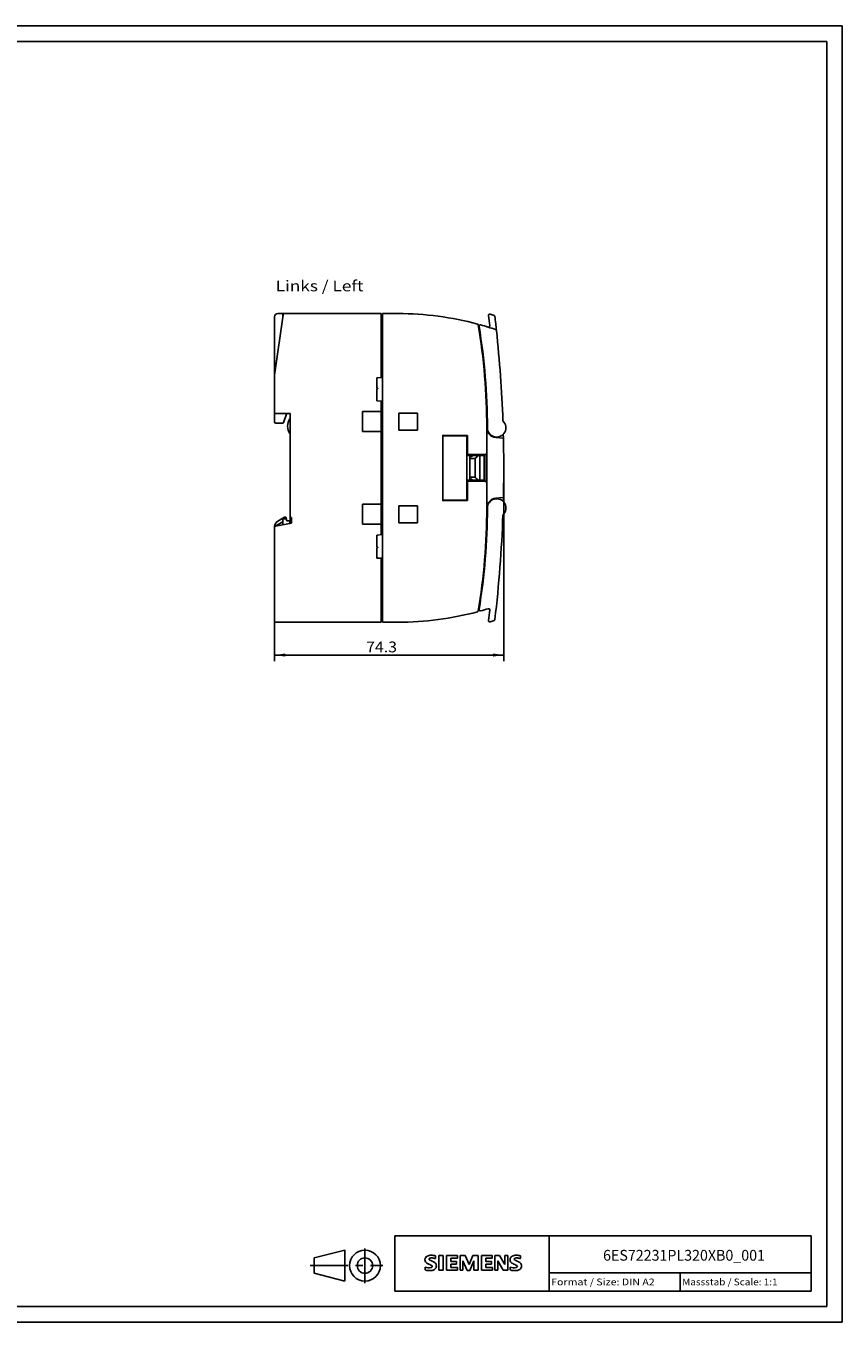
# Model space of a CAD drawing. Extents: x 0 to 594, y 0 to 420.
# Drawn here: x 329 to 594, y 0 to 420 of the extents above; entities that cross this region are included whole.
import ezdxf
from ezdxf.enums import TextEntityAlignment as Align

# ---------------------------------------------------------------- set-up
doc = ezdxf.new("R2010")
doc.units = 0
doc.header["$LTSCALE"] = 32.67
doc.linetypes.add('CENTER', pattern=[0.6, 0.375, -0.075, 0.075, -0.075])
for name, color, linetype in [('11000_LEFT', 7, 'CONTINUOUS'), ('11100_DIM_LEFT', 7, 'CONTINUOUS'), ('11300_LEFT_GERMAN_ENGLISH', 7, 'CONTINUOUS'), ('90000_FRAME', 7, 'CONTINUOUS'), ('91000_TIP', 7, 'CONTINUOUS')]:
    doc.layers.add(name, color=color, linetype=linetype)
doc.dimstyles.get("Standard").update_dxf_attribs({"dimtxt": 2.5, "dimasz": 2.5, "dimexe": 1.25, "dimexo": 0.625, "dimtad": 1, "dimcen": 2.5, "dimazin": 3, "dimtfac": 1, "dimtmove": 0, "dimatfit": 3})

# ---------------------------------------------------------------- blocks, each defined once
blk = doc.blocks.new('*D0')
at = {"layer": '11100_DIM_LEFT', "color": 7, "linetype": 'CONTINUOUS'}
for p, q in [((484.3, 276.78), (484.3, 214.14)), ((410, 226.78), (410, 214.14)), ((410, 216.14), (447.15, 216.14)), ((484.3, 216.14), (447.15, 216.14))]:
    blk.add_line(p, q, dxfattribs=at)
for points in [[(413.5, 216.64), (410, 216.14), (413.5, 215.64)], [(480.8, 215.64), (484.3, 216.14), (480.8, 216.64)]]:
    blk.add_solid(points, dxfattribs=at)
blk.add_text('74.3', height=3.5, dxfattribs=at).set_placement((439.67, 217.02), (449.67, 217.02), align=Align.FIT)

msp = doc.modelspace()

# ---------------------------------------------------------------- linework, layer by layer
at = {"layer": '11000_LEFT', "color": 7, "linetype": 'CONTINUOUS'}
for p, q in [((409.996, 325.78), (409.996, 306.836)), ((412.758, 326.436), (410, 306.808)), ((410.996, 326.78), (444.496, 326.78)), ((412.696, 325.992), (412.696, 326.78)), ((412.896, 326.685), (412.896, 326.78)), ((444.496, 326.78), (444.496, 306.03)), ((444.496, 325.98), (444.53, 325.98)), ((444.996, 326.08), (444.692, 326.075)), ((449.996, 326.78), (444.996, 326.78)), ((444.996, 226.78), (444.996, 326.78)), ((479.241, 322.408), (479.238, 322.409)), ((479.256, 322.404), (479.241, 322.408)), ((479.279, 322.399), (479.256, 322.404)), ((479.304, 322.395), (479.279, 322.399)), ((479.33, 322.393), (479.304, 322.395)), ((479.358, 322.392), (479.33, 322.393)), ((479.386, 322.394), (479.358, 322.392)), ((479.414, 322.397), (479.386, 322.394)), ((479.443, 322.402), (479.414, 322.397)), ((479.472, 322.41), (479.443, 322.402)), ((479.5, 322.42), (479.472, 322.41)), ((479.528, 322.432), (479.5, 322.42)), ((479.555, 322.447), (479.528, 322.432)), ((479.581, 322.463), (479.555, 322.447)), ((479.606, 322.482), (479.581, 322.463)), ((479.63, 322.503), (479.606, 322.482)), ((479.652, 322.526), (479.63, 322.503)), ((479.673, 322.551), (479.652, 322.526)), ((479.691, 322.578), (479.673, 322.551)), ((479.708, 322.608), (479.691, 322.578)), ((481.93, 321.299), (481.93, 321.298)), ((409.996, 291.68), (409.996, 306.808)), ((444.995, 306.039), (443.096, 306.006)), ((443.096, 306.006), (443.096, 302.662)), ((443.096, 302.662), (443.358, 302.629)), ((443.358, 302.431), (443.096, 302.399)), ((443.096, 302.399), (443.096, 298.53)), ((443.096, 298.53), (444.996, 298.364)), ((444.496, 255.153), (444.496, 298.408)), ((410.396, 294.38), (414.996, 294.38)), ((412.818, 291.28), (413.946, 294.38)), ((414.996, 258.78), (414.996, 294.38)), ((444.496, 295.03), (438.496, 295.03)), ((438.496, 295.03), (438.496, 288.53)), ((456.296, 294.53), (450.296, 294.53)), ((450.296, 294.53), (450.296, 289.03)), ((456.296, 289.03), (456.296, 294.53)), ((410.396, 291.28), (412.818, 291.28)), ((444.496, 288.53), (438.496, 288.53)), ((450.296, 289.03), (456.296, 289.03)), ((464.496, 287.442), (472.496, 287.302)), ((464.496, 266.119), (464.496, 287.442)), ((464.496, 287.18), (472.196, 287.18)), ((472.296, 287.08), (472.296, 266.48)), ((472.496, 287.302), (472.496, 281.18)), ((478.778, 288.681), (478.968, 288.746)), ((478.778, 264.879), (478.778, 288.681)), ((484.008, 286.392), (481.717, 286.592)), ((478.596, 281.474), (478.596, 272.087)), ((472.296, 280.78), (477.996, 280.78)), ((478.196, 281.081), (472.496, 281.18)), ((473.304, 280.377), (473.296, 280.339)), ((473.296, 273.222), (473.296, 280.339)), ((473.325, 280.409), (473.304, 280.377)), ((473.357, 280.431), (473.325, 280.409)), ((473.396, 280.439), (473.357, 280.431)), ((473.396, 280.439), (473.926, 280.439)), ((474.954, 279.81), (473.396, 279.81)), ((473.996, 280.41), (473.996, 280.78)), ((475.896, 280.751), (474.954, 279.81)), ((475.967, 280.68), (475.025, 279.739)), ((475.025, 273.822), (475.025, 279.739)), ((475.496, 281.128), (475.496, 280.78)), ((475.896, 280.751), (475.896, 280.78)), ((476.496, 272.88), (476.496, 280.68)), ((477.996, 281.084), (477.996, 272.476)), ((473.296, 273.222), (473.306, 273.178)), ((473.306, 273.178), (473.335, 273.142)), ((473.335, 273.142), (473.379, 273.123)), ((473.379, 273.123), (473.396, 273.122)), ((473.396, 273.751), (474.954, 273.751)), ((473.926, 273.122), (473.396, 273.122)), ((473.996, 272.78), (473.996, 273.151)), ((474.954, 273.751), (475.896, 272.81)), ((475.025, 273.822), (475.967, 272.88)), ((472.296, 272.786), (472.302, 272.787)), ((477.996, 272.78), (472.296, 272.78)), ((472.302, 272.787), (472.308, 272.787)), ((472.308, 272.787), (472.314, 272.788)), ((472.314, 272.788), (472.32, 272.789)), ((472.32, 272.789), (472.325, 272.79)), ((478.196, 272.48), (472.496, 272.38)), ((472.496, 272.38), (472.496, 266.258)), ((475.496, 272.78), (475.496, 272.433)), ((475.896, 272.78), (475.896, 272.81)), ((444.496, 265.03), (438.496, 265.03)), ((438.496, 258.53), (438.496, 265.03)), ((464.496, 266.38), (472.196, 266.38)), ((472.496, 266.258), (464.496, 266.119)), ((478.968, 264.815), (478.778, 264.879)), ((481.707, 267.167), (481.681, 267.165)), ((484.008, 267.168), (481.717, 266.968)), ((410.996, 259.536), (413.151, 260.78)), ((412.696, 258.375), (412.696, 260.517)), ((413.151, 260.78), (413.651, 260.78)), ((413.651, 260.78), (413.946, 259.68)), ((414.996, 260.78), (415.496, 260.692)), ((415.496, 260.692), (415.496, 258.868)), ((456.296, 264.53), (450.296, 264.53)), ((450.296, 264.53), (450.296, 259.03)), ((456.296, 259.03), (456.296, 264.53)), ((412.496, 259.247), (409.996, 257.804)), ((409.996, 226.78), (409.996, 257.804)), ((410.326, 257.957), (415.496, 258.868)), ((412.896, 260.28), (413.785, 260.28)), ((414.946, 259.68), (413.946, 259.68)), ((414.996, 259.682), (414.946, 259.664)), ((414.946, 258.771), (414.946, 259.68)), ((444.496, 258.53), (438.496, 258.53)), ((450.296, 259.03), (456.296, 259.03)), ((443.096, 255.03), (444.996, 255.196)), ((443.096, 255.03), (443.096, 251.162)), ((443.096, 251.162), (443.358, 251.129)), ((443.358, 250.931), (443.096, 250.899)), ((443.096, 250.899), (443.096, 247.555)), ((443.096, 247.555), (444.996, 247.522)), ((444.496, 247.53), (444.496, 226.78)), ((479.238, 231.151), (479.241, 231.152)), ((479.238, 231.151), (479.238, 231.151)), ((479.241, 231.152), (479.256, 231.156)), ((479.256, 231.156), (479.279, 231.161)), ((479.279, 231.161), (479.304, 231.165)), ((479.304, 231.165), (479.33, 231.168)), ((479.33, 231.168), (479.358, 231.168)), ((479.358, 231.168), (479.386, 231.167)), ((479.386, 231.167), (479.414, 231.164)), ((479.414, 231.164), (479.443, 231.158)), ((479.443, 231.158), (479.472, 231.15)), ((479.472, 231.15), (479.5, 231.14)), ((479.5, 231.14), (479.528, 231.128)), ((479.528, 231.128), (479.555, 231.114)), ((479.555, 231.114), (479.581, 231.097)), ((479.581, 231.097), (479.606, 231.078)), ((479.606, 231.078), (479.63, 231.057)), ((479.612, 231.074), (479.609, 231.077)), ((479.614, 231.072), (479.612, 231.074)), ((479.617, 231.07), (479.614, 231.072)), ((479.63, 231.057), (479.652, 231.034)), ((479.652, 231.034), (479.673, 231.009)), ((479.673, 231.009), (479.691, 230.982)), ((444.496, 227.58), (444.53, 227.58)), ((444.996, 227.48), (444.692, 227.486)), ((479.691, 230.982), (479.708, 230.953)), ((479.751, 230.724), (479.752, 230.725)), ((479.781, 230.78), (479.784, 230.785)), ((479.784, 230.785), (479.793, 230.8)), ((479.793, 230.8), (479.795, 230.805)), ((409.996, 226.78), (444.496, 226.78)), ((449.996, 226.78), (444.996, 226.78))]:
    msp.add_line(p, q, dxfattribs=at)
for points in [[(481.144, 326.205), (480.83, 326.308), (480.514, 326.409), (480.199, 326.51), (479.883, 326.609)], [(478.596, 281.474), (478.596, 281.464), (478.595, 281.454), (478.595, 281.444), (478.594, 281.434), (478.593, 281.425), (478.591, 281.415), (478.59, 281.405), (478.588, 281.395), (478.586, 281.386), (478.584, 281.376), (478.581, 281.366), (478.578, 281.357), (478.575, 281.348), (478.572, 281.339), (478.569, 281.33), (478.566, 281.322), (478.562, 281.313), (478.558, 281.304), (478.554, 281.296), (478.55, 281.288), (478.545, 281.28), (478.54, 281.271), (478.535, 281.263), (478.53, 281.256), (478.525, 281.248), (478.52, 281.24), (478.514, 281.233), (478.508, 281.225), (478.502, 281.218), (478.496, 281.211), (478.489, 281.204), (478.483, 281.197), (478.476, 281.19), (478.469, 281.184), (478.462, 281.177), (478.455, 281.171), (478.447, 281.165), (478.44, 281.159), (478.432, 281.154), (478.424, 281.148), (478.416, 281.143), (478.408, 281.138), (478.399, 281.133), (478.391, 281.128), (478.382, 281.124), (478.374, 281.119), (478.365, 281.115), (478.356, 281.111), (478.347, 281.108), (478.338, 281.104), (478.328, 281.101), (478.319, 281.098), (478.31, 281.095), (478.301, 281.093), (478.291, 281.091), (478.282, 281.089), (478.272, 281.087), (478.263, 281.085), (478.253, 281.084), (478.244, 281.083), (478.234, 281.082), (478.225, 281.081), (478.215, 281.081), (478.205, 281.081), (478.196, 281.081)], [(473.296, 279.739), (473.296, 279.74), (473.296, 279.742), (473.296, 279.744), (473.296, 279.745), (473.297, 279.747), (473.297, 279.749), (473.297, 279.75), (473.298, 279.752), (473.298, 279.754), (473.299, 279.755), (473.299, 279.757), (473.3, 279.758), (473.3, 279.76), (473.301, 279.761), (473.302, 279.763), (473.303, 279.764), (473.303, 279.766), (473.305, 279.768), (473.306, 279.769), (473.307, 279.771), (473.308, 279.772), (473.309, 279.774), (473.31, 279.776), (473.312, 279.777), (473.313, 279.779), (473.314, 279.78), (473.316, 279.781), (473.317, 279.783), (473.319, 279.784), (473.32, 279.785), (473.322, 279.786), (473.324, 279.788), (473.325, 279.789), (473.327, 279.79), (473.329, 279.791), (473.331, 279.793), (473.333, 279.794), (473.335, 279.795), (473.338, 279.796), (473.34, 279.797), (473.342, 279.798), (473.344, 279.799), (473.346, 279.8), (473.348, 279.801), (473.351, 279.802), (473.353, 279.803), (473.355, 279.803), (473.358, 279.804), (473.36, 279.805), (473.363, 279.805), (473.365, 279.806), (473.368, 279.807), (473.37, 279.807), (473.373, 279.808), (473.375, 279.808), (473.378, 279.808), (473.38, 279.809), (473.383, 279.809), (473.386, 279.809), (473.388, 279.809), (473.391, 279.809), (473.393, 279.809), (473.396, 279.81)], [(473.996, 280.41), (473.994, 280.411), (473.991, 280.413), (473.989, 280.414), (473.987, 280.416), (473.984, 280.417), (473.982, 280.419), (473.979, 280.42), (473.977, 280.422), (473.975, 280.423), (473.972, 280.424), (473.97, 280.426), (473.968, 280.427), (473.966, 280.427), (473.964, 280.428), (473.962, 280.429), (473.96, 280.43), (473.958, 280.431), (473.956, 280.432), (473.954, 280.433), (473.952, 280.433), (473.95, 280.434), (473.948, 280.435), (473.946, 280.435), (473.944, 280.436), (473.943, 280.436), (473.941, 280.437), (473.94, 280.437), (473.938, 280.437), (473.937, 280.438), (473.935, 280.438), (473.934, 280.438), (473.933, 280.438), (473.931, 280.439), (473.93, 280.439), (473.928, 280.439), (473.927, 280.439), (473.925, 280.439)], [(474.954, 279.81), (474.957, 279.808), (474.959, 279.807), (474.961, 279.806), (474.963, 279.805), (474.966, 279.803), (474.968, 279.802), (474.97, 279.8), (474.972, 279.799), (474.974, 279.798), (474.976, 279.796), (474.978, 279.794), (474.98, 279.793), (474.982, 279.791), (474.984, 279.79), (474.986, 279.788), (474.988, 279.786), (474.99, 279.784), (474.992, 279.782), (474.994, 279.781), (474.996, 279.779), (474.998, 279.777), (475, 279.775), (475.002, 279.773), (475.003, 279.771), (475.005, 279.769), (475.007, 279.767), (475.009, 279.765), (475.01, 279.763), (475.012, 279.761), (475.013, 279.759), (475.015, 279.756), (475.016, 279.754), (475.018, 279.752), (475.019, 279.75), (475.02, 279.748), (475.022, 279.746), (475.023, 279.743), (475.024, 279.741), (475.025, 279.739)], [(475.896, 280.78), (475.897, 280.78), (475.899, 280.78), (475.901, 280.78), (475.902, 280.78), (475.904, 280.78), (475.906, 280.779), (475.907, 280.779), (475.909, 280.778), (475.91, 280.778), (475.912, 280.778), (475.914, 280.777), (475.915, 280.776), (475.917, 280.776), (475.918, 280.775), (475.92, 280.774), (475.921, 280.774), (475.923, 280.773), (475.924, 280.772), (475.926, 280.771), (475.928, 280.77), (475.929, 280.768), (475.931, 280.767), (475.932, 280.766), (475.934, 280.765), (475.935, 280.763), (475.937, 280.762), (475.938, 280.761), (475.939, 280.759), (475.941, 280.758), (475.942, 280.756), (475.943, 280.754), (475.944, 280.753), (475.946, 280.751), (475.947, 280.749), (475.948, 280.747), (475.95, 280.745), (475.951, 280.743), (475.952, 280.741), (475.953, 280.739), (475.954, 280.737), (475.955, 280.735), (475.956, 280.732), (475.957, 280.73), (475.958, 280.728), (475.959, 280.726), (475.96, 280.723), (475.96, 280.721), (475.961, 280.719), (475.962, 280.716), (475.963, 280.714), (475.963, 280.711), (475.964, 280.709), (475.964, 280.706), (475.965, 280.703), (475.965, 280.701), (475.965, 280.698), (475.966, 280.696), (475.966, 280.693), (475.966, 280.691), (475.966, 280.688), (475.966, 280.685), (475.967, 280.683), (475.967, 280.68)], [(473.396, 273.751), (473.393, 273.751), (473.39, 273.751), (473.388, 273.751), (473.385, 273.751), (473.382, 273.752), (473.379, 273.752), (473.377, 273.752), (473.374, 273.753), (473.371, 273.753), (473.369, 273.754), (473.366, 273.754), (473.363, 273.755), (473.36, 273.756), (473.358, 273.756), (473.355, 273.757), (473.353, 273.758), (473.351, 273.758), (473.349, 273.759), (473.346, 273.76), (473.344, 273.761), (473.342, 273.762), (473.34, 273.763), (473.338, 273.764), (473.336, 273.765), (473.333, 273.766), (473.331, 273.768), (473.329, 273.769), (473.327, 273.77), (473.325, 273.772), (473.324, 273.773), (473.322, 273.774), (473.321, 273.775), (473.319, 273.776), (473.318, 273.778), (473.316, 273.779), (473.315, 273.78), (473.313, 273.782), (473.312, 273.783), (473.31, 273.785), (473.309, 273.786), (473.308, 273.788), (473.307, 273.79), (473.306, 273.791), (473.305, 273.793), (473.304, 273.795), (473.303, 273.796), (473.302, 273.798), (473.301, 273.799), (473.3, 273.801), (473.3, 273.802), (473.299, 273.804), (473.299, 273.805), (473.298, 273.807), (473.298, 273.808), (473.297, 273.81), (473.297, 273.812), (473.297, 273.813), (473.296, 273.815), (473.296, 273.817), (473.296, 273.818), (473.296, 273.82), (473.296, 273.822)], [(473.996, 273.151), (473.994, 273.149), (473.991, 273.148), (473.989, 273.146), (473.987, 273.145), (473.984, 273.143), (473.982, 273.142), (473.979, 273.14), (473.977, 273.139), (473.975, 273.138), (473.972, 273.136), (473.97, 273.135), (473.968, 273.134), (473.966, 273.133), (473.964, 273.132), (473.962, 273.131), (473.96, 273.13), (473.958, 273.129), (473.956, 273.129), (473.954, 273.128), (473.952, 273.127), (473.95, 273.126), (473.948, 273.126), (473.946, 273.125), (473.944, 273.124), (473.943, 273.124), (473.941, 273.124), (473.94, 273.123), (473.938, 273.123), (473.937, 273.123), (473.935, 273.122), (473.934, 273.122), (473.933, 273.122), (473.931, 273.122), (473.93, 273.122), (473.928, 273.122), (473.927, 273.122), (473.925, 273.122)], [(475.025, 273.822), (475.024, 273.819), (475.023, 273.817), (475.022, 273.815), (475.02, 273.813), (475.019, 273.81), (475.018, 273.808), (475.016, 273.806), (475.015, 273.804), (475.013, 273.802), (475.012, 273.8), (475.01, 273.798), (475.009, 273.796), (475.007, 273.794), (475.005, 273.792), (475.003, 273.79), (475.002, 273.788), (475, 273.786), (474.998, 273.784), (474.996, 273.782), (474.994, 273.78), (474.992, 273.778), (474.99, 273.776), (474.988, 273.774), (474.986, 273.773), (474.984, 273.771), (474.982, 273.769), (474.98, 273.768), (474.978, 273.766), (474.976, 273.764), (474.974, 273.763), (474.972, 273.761), (474.97, 273.76), (474.968, 273.759), (474.966, 273.757), (474.963, 273.756), (474.961, 273.755), (474.959, 273.753), (474.957, 273.752), (474.954, 273.751)], [(475.967, 272.88), (475.967, 272.877), (475.966, 272.875), (475.966, 272.872), (475.966, 272.869), (475.966, 272.867), (475.966, 272.864), (475.965, 272.861), (475.965, 272.858), (475.964, 272.856), (475.964, 272.853), (475.963, 272.85), (475.963, 272.848), (475.962, 272.845), (475.961, 272.842), (475.961, 272.84), (475.96, 272.838), (475.959, 272.835), (475.958, 272.833), (475.957, 272.831), (475.956, 272.829), (475.955, 272.826), (475.954, 272.824), (475.953, 272.822), (475.952, 272.82), (475.951, 272.818), (475.95, 272.816), (475.949, 272.814), (475.947, 272.812), (475.946, 272.81), (475.945, 272.808), (475.944, 272.806), (475.942, 272.805), (475.941, 272.803), (475.94, 272.802), (475.938, 272.8), (475.937, 272.799), (475.936, 272.798), (475.934, 272.796), (475.933, 272.795), (475.931, 272.794), (475.93, 272.792), (475.928, 272.791), (475.926, 272.79), (475.925, 272.789), (475.923, 272.788), (475.922, 272.787), (475.92, 272.786), (475.919, 272.786), (475.917, 272.785), (475.915, 272.784), (475.914, 272.784), (475.912, 272.783), (475.911, 272.783), (475.909, 272.782), (475.907, 272.782), (475.906, 272.781), (475.904, 272.781), (475.903, 272.781), (475.901, 272.78), (475.899, 272.78), (475.898, 272.78), (475.896, 272.78)], [(478.196, 272.48), (478.205, 272.48), (478.215, 272.48), (478.225, 272.479), (478.234, 272.479), (478.244, 272.478), (478.253, 272.477), (478.263, 272.475), (478.272, 272.474), (478.282, 272.472), (478.291, 272.47), (478.301, 272.468), (478.31, 272.465), (478.319, 272.462), (478.328, 272.459), (478.338, 272.456), (478.347, 272.453), (478.356, 272.449), (478.365, 272.445), (478.374, 272.441), (478.382, 272.437), (478.391, 272.432), (478.399, 272.428), (478.408, 272.423), (478.416, 272.418), (478.424, 272.412), (478.432, 272.407), (478.44, 272.401), (478.447, 272.395), (478.455, 272.389), (478.462, 272.383), (478.469, 272.377), (478.476, 272.37), (478.483, 272.364), (478.489, 272.357), (478.496, 272.35), (478.502, 272.343), (478.508, 272.335), (478.514, 272.328), (478.52, 272.32), (478.525, 272.313), (478.53, 272.305), (478.535, 272.297), (478.54, 272.289), (478.545, 272.281), (478.55, 272.273), (478.554, 272.264), (478.558, 272.256), (478.562, 272.247), (478.566, 272.239), (478.569, 272.23), (478.572, 272.221), (478.575, 272.213), (478.578, 272.204), (478.581, 272.194), (478.584, 272.185), (478.586, 272.175), (478.588, 272.165), (478.59, 272.156), (478.591, 272.146), (478.593, 272.136), (478.594, 272.126), (478.595, 272.116), (478.595, 272.106), (478.596, 272.097), (478.596, 272.087)], [(412.696, 260.48), (412.696, 260.475), (412.696, 260.471), (412.696, 260.466), (412.697, 260.461), (412.697, 260.456), (412.698, 260.451), (412.699, 260.446), (412.7, 260.442), (412.701, 260.437), (412.702, 260.432), (412.703, 260.427), (412.704, 260.423), (412.706, 260.418), (412.707, 260.413), (412.709, 260.409), (412.711, 260.404), (412.713, 260.4), (412.715, 260.395), (412.717, 260.391), (412.719, 260.386), (412.722, 260.382), (412.724, 260.378), (412.727, 260.374), (412.729, 260.37), (412.732, 260.366), (412.735, 260.362), (412.738, 260.358), (412.741, 260.354), (412.744, 260.35), (412.747, 260.347), (412.75, 260.343), (412.754, 260.34), (412.757, 260.336), (412.76, 260.333), (412.764, 260.33), (412.768, 260.327), (412.771, 260.324), (412.775, 260.321), (412.779, 260.318), (412.783, 260.315), (412.787, 260.312), (412.791, 260.31), (412.796, 260.307), (412.8, 260.305), (412.805, 260.302), (412.809, 260.3), (412.814, 260.298), (412.819, 260.296), (412.823, 260.294), (412.828, 260.292), (412.833, 260.29), (412.838, 260.289), (412.842, 260.288), (412.847, 260.286), (412.852, 260.285), (412.857, 260.284), (412.862, 260.283), (412.866, 260.282), (412.871, 260.282), (412.876, 260.281), (412.881, 260.281), (412.886, 260.28), (412.891, 260.28), (412.896, 260.28)], [(412.496, 259.247), (412.5, 259.25), (412.504, 259.252), (412.508, 259.254), (412.513, 259.256), (412.517, 259.258), (412.521, 259.26), (412.526, 259.262), (412.53, 259.264), (412.534, 259.265), (412.539, 259.267), (412.544, 259.268), (412.548, 259.269), (412.552, 259.27), (412.555, 259.271), (412.559, 259.272), (412.563, 259.273), (412.566, 259.273), (412.57, 259.274), (412.574, 259.274), (412.578, 259.274), (412.581, 259.274), (412.585, 259.274), (412.589, 259.274), (412.592, 259.274), (412.596, 259.274), (412.599, 259.274), (412.603, 259.273), (412.606, 259.273), (412.609, 259.272), (412.613, 259.271), (412.616, 259.27), (412.619, 259.269), (412.622, 259.268), (412.625, 259.267), (412.629, 259.266), (412.632, 259.264), (412.635, 259.263), (412.637, 259.261), (412.64, 259.259), (412.643, 259.258), (412.645, 259.256), (412.648, 259.254), (412.65, 259.252), (412.653, 259.25), (412.655, 259.248), (412.657, 259.246), (412.66, 259.243), (412.662, 259.241), (412.664, 259.239), (412.666, 259.236), (412.668, 259.234), (412.669, 259.231), (412.672, 259.228), (412.674, 259.225), (412.675, 259.222), (412.677, 259.218), (412.679, 259.215), (412.68, 259.212), (412.682, 259.208), (412.683, 259.205), (412.685, 259.201), (412.686, 259.198), (412.687, 259.194), (412.688, 259.191), (412.689, 259.187), (412.69, 259.183), (412.691, 259.178), (412.692, 259.174), (412.693, 259.169), (412.694, 259.164), (412.694, 259.16), (412.695, 259.155), (412.695, 259.15), (412.695, 259.146), (412.696, 259.141), (412.696, 259.136), (412.696, 259.132)], [(479.437, 231.16), (479.433, 231.161), (479.428, 231.162), (479.422, 231.163), (479.416, 231.164), (479.411, 231.165), (479.405, 231.165), (479.4, 231.166), (479.394, 231.167), (479.389, 231.167), (479.383, 231.168), (479.377, 231.168), (479.372, 231.168), (479.366, 231.168), (479.36, 231.169), (479.355, 231.169), (479.349, 231.169), (479.343, 231.168), (479.338, 231.168), (479.332, 231.168), (479.327, 231.168), (479.321, 231.167), (479.315, 231.167), (479.31, 231.166), (479.304, 231.165), (479.298, 231.165), (479.293, 231.164), (479.287, 231.163), (479.282, 231.162), (479.276, 231.161), (479.271, 231.16), (479.265, 231.159), (479.26, 231.157), (479.254, 231.156), (479.249, 231.155), (479.244, 231.153), (479.238, 231.151)], [(479.609, 231.077), (479.605, 231.08), (479.601, 231.084), (479.596, 231.087), (479.592, 231.09), (479.587, 231.093), (479.583, 231.097), (479.578, 231.1), (479.574, 231.103), (479.569, 231.106), (479.564, 231.109), (479.56, 231.112), (479.555, 231.114), (479.55, 231.117), (479.545, 231.12), (479.54, 231.123), (479.535, 231.125), (479.53, 231.128), (479.525, 231.13), (479.52, 231.132), (479.515, 231.135), (479.51, 231.137), (479.505, 231.139), (479.5, 231.141), (479.495, 231.143), (479.49, 231.145), (479.484, 231.147), (479.479, 231.149), (479.474, 231.15), (479.469, 231.152), (479.463, 231.154), (479.458, 231.155), (479.453, 231.156), (479.447, 231.158), (479.442, 231.159), (479.437, 231.16)], [(479.621, 231.067), (479.62, 231.068), (479.617, 231.07)], [(479.725, 230.919), (479.723, 230.924), (479.72, 230.928), (479.718, 230.933), (479.716, 230.938), (479.714, 230.943), (479.711, 230.948), (479.709, 230.953), (479.706, 230.957), (479.704, 230.962), (479.701, 230.967), (479.699, 230.971), (479.696, 230.976), (479.693, 230.98), (479.69, 230.985), (479.687, 230.99), (479.684, 230.994), (479.681, 230.998), (479.678, 231.003), (479.675, 231.007), (479.672, 231.011), (479.668, 231.016), (479.665, 231.02), (479.662, 231.024), (479.658, 231.028), (479.655, 231.032), (479.651, 231.036), (479.647, 231.04), (479.644, 231.044), (479.64, 231.048), (479.636, 231.052), (479.633, 231.056), (479.629, 231.059), (479.625, 231.063), (479.621, 231.067)], [(479.751, 230.725), (479.752, 230.73), (479.753, 230.736), (479.753, 230.741), (479.753, 230.746), (479.753, 230.752), (479.754, 230.757), (479.754, 230.763), (479.754, 230.768), (479.754, 230.774), (479.754, 230.779), (479.753, 230.785), (479.753, 230.79), (479.753, 230.796), (479.752, 230.801), (479.752, 230.807), (479.751, 230.812), (479.751, 230.818), (479.75, 230.823), (479.749, 230.829), (479.748, 230.834), (479.747, 230.84), (479.746, 230.845), (479.745, 230.85), (479.744, 230.856), (479.743, 230.861), (479.741, 230.867), (479.74, 230.872), (479.739, 230.877), (479.737, 230.882), (479.736, 230.888), (479.734, 230.893), (479.732, 230.898), (479.73, 230.903), (479.729, 230.908), (479.727, 230.914), (479.725, 230.919)], [(479.752, 230.725), (479.753, 230.725), (479.754, 230.726), (479.755, 230.727), (479.755, 230.727), (479.756, 230.728), (479.757, 230.729), (479.758, 230.73), (479.758, 230.731), (479.759, 230.732), (479.759, 230.733), (479.76, 230.734), (479.761, 230.735), (479.761, 230.736), (479.762, 230.737), (479.762, 230.738), (479.763, 230.739), (479.763, 230.74), (479.764, 230.741), (479.764, 230.742), (479.764, 230.744), (479.766, 230.747)], [(479.766, 230.747), (479.766, 230.748), (479.767, 230.751), (479.768, 230.754), (479.77, 230.756), (479.771, 230.759), (479.772, 230.762), (479.773, 230.764), (479.775, 230.767), (479.776, 230.77), (479.777, 230.772), (479.779, 230.775), (479.78, 230.777), (479.781, 230.78)], [(481.144, 227.355), (480.83, 227.253), (480.514, 227.151), (480.199, 227.05), (479.883, 226.951)]]:
    msp.add_lwpolyline(points, dxfattribs=at)
for centre, radius, start, end in [((410.996, 325.78), 1, 90, 180), ((413.154, 326.38), 0.4, 90, 172), ((444.696, 325.875), 0.2, 91, 180), ((449.996, 226.78), 100, 75.02762, 90), ((479.764, 326.228), 0.4, 72.6102, 186.78689), ((64.296, 276.78), 418, 6.3258, 6.78722), ((481.02, 325.825), 0.4, 6.71286, 71.85157), ((64.296, 276.78), 420, 6.08463, 6.71237), ((475.78, 323.192), 0.2, 9.63633, 75.02762), ((278.996, 289.78), 199.8, 0, 9.63633), ((476.666, 322.743), 0.4, 74.4681, 189.46724), ((278.996, 289.78), 200, 0.00004, 9.4673), ((449.996, 226.78), 100, 71.54082, 74.46804), ((479.353, 322.792), 0.4, 252.9969, 6.32564), ((481.532, 321.256), 0.4, 6.08451, 71.54082), ((64.296, 276.78), 420, 2.07593, 6.0845), ((410.396, 306.752), 0.4, 172, 180), ((443.346, 302.53), 0.1, 277.01851, 82.98149), ((410.396, 294.78), 0.4, 180, 270), ((410.396, 291.68), 0.4, 180, 270), ((418.196, 290.28), 4, 143.44371, 216.55629), ((481.996, 289.78), 3, 180, 47.56258), ((472.196, 287.08), 0.1, 0, 90), ((481.996, 289.78), 3.2, 180, 265.00514), ((483.99, 286.193), 0.2, 1.28476, 85), ((64.296, 276.78), 420, 358.51067, 1.48933), ((476.396, 280.68), 0.1, 0, 90), ((476.396, 272.88), 0.1, 270, 360), ((472.196, 266.48), 0.1, 270, 360), ((481.996, 263.78), 3.2, 94.99445, 180), ((481.996, 263.78), 3, 312.43742, 180), ((483.99, 267.368), 0.2, 275.00061, 358.71524), ((278.996, 263.78), 199.8, 350.36367, 360), ((278.996, 263.78), 200, 350.5327, 359.99996), ((64.296, 276.78), 420, 353.28763, 357.92407), ((411.996, 257.804), 2, 120, 180), ((410.396, 257.563), 0.4, 100, 180), ((443.346, 251.03), 0.1, 277.01851, 82.98149), ((449.996, 326.78), 100, 285.53196, 287.00309), ((479.353, 230.768), 0.4, 353.67383, 107.0031), ((444.696, 227.685), 0.2, 180, 269), ((449.996, 326.78), 100, 270, 284.97238), ((475.78, 230.368), 0.2, 284.97238, 350.36367), ((476.666, 230.817), 0.4, 170.53277, 285.53189), ((479.764, 227.333), 0.4, 173.21311, 287.3898), ((64.296, 276.78), 418, 353.21278, 353.67419), ((481.02, 227.735), 0.4, 288.14842, 353.28714)]:
    msp.add_arc(centre, radius, start, end, dxfattribs=at)
at = {"layer": '90000_FRAME', "color": 7, "linetype": 'CONTINUOUS'}
for p, q in [((594, 420), (0, 420)), ((594, 0), (594, 420)), ((589, 415), (5, 415)), ((589, 5), (589, 415)), ((449, 28), (584, 28)), ((449, 10), (449, 28)), ((499, 10), (499, 28)), ((584, 10), (584, 28)), ((458.994, 20.969), (459.268, 21.243)), ((462.13, 20.552), (462.13, 21.502)), ((463.223, 21.55), (464.649, 21.55)), ((463.223, 21.55), (463.223, 16.797)), ((464.649, 21.55), (464.649, 16.797)), ((469.26, 21.55), (465.742, 21.55)), ((465.742, 21.55), (465.742, 16.797)), ((469.26, 21.55), (469.26, 20.671)), ((471.827, 21.55), (470.115, 21.55)), ((470.115, 16.797), (470.115, 21.55)), ((471.827, 21.55), (473.062, 18.651)), ((474.251, 21.55), (473.062, 18.651)), ((475.962, 21.55), (474.251, 21.55)), ((475.962, 21.55), (475.962, 16.797)), ((480.573, 21.55), (477.055, 21.55)), ((477.055, 21.55), (477.055, 16.797)), ((480.573, 21.55), (480.573, 20.671)), ((482.949, 21.55), (481.404, 21.55)), ((481.404, 16.797), (481.404, 21.55)), ((482.949, 21.55), (484.637, 18.603)), ((485.587, 21.55), (484.637, 21.55)), ((484.637, 21.55), (484.637, 18.603)), ((485.587, 21.55), (485.587, 16.797)), ((489.723, 20.552), (489.723, 21.502)), ((458.803, 16.892), (458.803, 17.842)), ((469.26, 20.671), (467.121, 20.671)), ((467.121, 20.671), (467.121, 19.601)), ((468.975, 19.601), (467.121, 19.601)), ((468.975, 18.817), (467.121, 18.817)), ((467.121, 18.817), (467.121, 17.7)), ((469.307, 17.7), (467.121, 17.7)), ((468.975, 19.601), (468.975, 18.817)), ((469.307, 17.7), (469.307, 16.797)), ((472.397, 16.749), (471.066, 19.839)), ((471.066, 16.797), (471.066, 19.839)), ((474.583, 19.886), (473.253, 16.749)), ((474.583, 19.886), (474.583, 16.797)), ((480.573, 20.671), (478.434, 20.671)), ((478.434, 20.671), (478.434, 19.601)), ((480.287, 19.601), (478.434, 19.601)), ((480.287, 18.817), (478.434, 18.817)), ((478.434, 18.817), (478.434, 17.7)), ((480.62, 17.7), (478.434, 17.7)), ((480.287, 19.601), (480.287, 18.817)), ((480.62, 17.7), (480.62, 16.797)), ((484.066, 16.797), (482.355, 19.839)), ((482.355, 16.797), (482.355, 19.839)), ((486.395, 16.892), (486.395, 17.842)), ((463.223, 16.797), (464.649, 16.797)), ((465.742, 16.797), (469.307, 16.797)), ((470.115, 16.797), (471.066, 16.797)), ((472.397, 16.749), (473.253, 16.749)), ((475.962, 16.797), (474.583, 16.797)), ((477.055, 16.797), (480.62, 16.797)), ((481.404, 16.797), (482.355, 16.797)), ((485.587, 16.797), (484.066, 16.797)), ((499, 16), (584, 16)), ((541.5, 10), (541.5, 16)), ((449, 10), (584, 10)), ((5, 5), (589, 5)), ((0, 0), (594, 0))]:
    msp.add_line(p, q, dxfattribs=at)
for centre, radius, start, end in [((460.24, 19.996), 1.581, 121.2141, 141.52548), ((460.619, 19.307), 2.367, 86.2218, 120.42726), ((460.35, 12.611), 9.068, 78.6827, 87.31476), ((487.832, 19.996), 1.581, 121.2141, 141.52548), ((488.212, 19.307), 2.367, 86.2218, 120.42726), ((487.943, 12.611), 9.068, 78.6827, 87.31476), ((460.062, 20.195), 1.309, 164.19749, 195.80251), ((459.894, 20.303), 1.12, 142.81392, 167.1523), ((460, 20.155), 1.239, 194.79522, 225.71766), ((460.048, 20.854), 3.259, 247.53002, 280.75795), ((460.226, 21.431), 4.757, 252.59392, 280.98166), ((460.604, 20.861), 2.166, 227.31193, 242.70403), ((464.459, 28.395), 10.629, 242.86201, 247.1042), ((460.407, 20.421), 0.303, 154.44003, 221.82017), ((460.486, 20.342), 0.41, 102.82878, 149.22596), ((460.817, 20.807), 0.866, 222.77604, 239.03624), ((453.663, 2.602), 17.332, 65.34147, 67.39978), ((461.719, 22.403), 2.699, 240.0482, 251.37797), ((460.903, 18.6), 2.202, 84.04001, 103.34277), ((460.507, 18.754), 1.112, 277.71, 295.68849), ((458.31, 13.477), 6.859, 59.90203, 68.20365), ((460.792, 18.029), 0.34, 305.50322, 72.46529), ((460.562, 16.182), 4.642, 70.26259, 82.95242), ((460.68, 18.813), 2.101, 282.40584, 311.86444), ((460.986, 18.115), 1.505, 25.95629, 59.48348), ((461.053, 18.246), 1.433, 315.89045, 333.52293), ((461.058, 18.193), 1.406, 335.3868, 24.39151), ((487.655, 20.195), 1.309, 164.19749, 195.80251), ((487.487, 20.303), 1.12, 142.81392, 167.1523), ((487.593, 20.155), 1.239, 194.79522, 225.71766), ((487.641, 20.854), 3.259, 247.53002, 280.75795), ((487.818, 21.431), 4.757, 252.59392, 280.98166), ((488.197, 20.861), 2.166, 227.31193, 242.70403), ((492.052, 28.395), 10.629, 242.86201, 247.1042), ((488, 20.421), 0.303, 154.44003, 221.82017), ((488.079, 20.342), 0.41, 102.82878, 149.22596), ((488.41, 20.807), 0.866, 222.77604, 239.03624), ((481.256, 2.602), 17.332, 65.34147, 67.39978), ((489.311, 22.403), 2.699, 240.0482, 251.37797), ((488.496, 18.6), 2.202, 84.04001, 103.34277), ((488.1, 18.754), 1.112, 277.71, 295.68849), ((485.903, 13.477), 6.859, 59.90203, 68.20365), ((488.384, 18.029), 0.34, 305.50322, 72.46529), ((488.155, 16.182), 4.642, 70.26259, 82.95242), ((488.273, 18.813), 2.101, 282.40584, 311.86444), ((488.578, 18.115), 1.505, 25.95629, 59.48348), ((488.646, 18.246), 1.433, 315.89045, 333.52293), ((488.65, 18.193), 1.406, 335.3868, 24.39151)]:
    msp.add_arc(centre, radius, start, end, dxfattribs=at)
at = {"layer": '91000_TIP', "color": 7, "linetype": 'CONTINUOUS'}
for p, q in [((422.78, 20.804), (432.78, 23.304)), ((432.78, 23.304), (432.78, 13.304)), ((422.78, 20.804), (422.78, 15.804)), ((422.78, 15.804), (432.78, 13.304))]:
    msp.add_line(p, q, dxfattribs=at)
at = {"layer": '91000_TIP', "color": 7, "linetype": 'CENTER'}
for p, q in [((439.28, 12.583), (439.28, 23.866)), ((421.5, 18.304), (445.102, 18.304))]:
    msp.add_line(p, q, dxfattribs=at)
at = {"layer": '91000_TIP', "color": 7, "linetype": 'CONTINUOUS'}
for radius in [5, 2.5]:
    msp.add_circle((439.28, 18.304), radius, dxfattribs=at)

# ---------------------------------------------------------------- texts
at = {"layer": '11300_LEFT_GERMAN_ENGLISH', "color": 7, "linetype": 'CONTINUOUS'}
msp.add_text('Links / Left', height=3.5, dxfattribs=at).set_placement((410.328, 334.001), (438.828, 334.001), align=Align.FIT)
at = {"layer": '90000_FRAME', "color": 7, "linetype": 'CONTINUOUS'}
for s, height, p, p2 in [('6ES72231PL320XB0_001', 3.5, (516.503, 19.892), (569.003, 19.892)), ('Format / Size: DIN A2', 2.2, (499.66, 11.9), (533.236, 11.9)), ('Massstab / Scale: 1:1', 2.2, (542.16, 11.9), (573.065, 11.9))]:
    msp.add_text(s, height=height, dxfattribs=at).set_placement(p, p2, align=Align.FIT)

# ---------------------------------------------------------------- dimensions: what is measured, and where the dimension line sits
at = {"layer": '11100_DIM_LEFT', "color": 7, "linetype": 'CONTINUOUS'}
dim = msp.add_linear_dim(base=(484.296, 216.141), p1=(409.996, 226.78), p2=(484.296, 276.78), dimstyle='Standard', dxfattribs=at)
dim.commit()
dim.dimension.update_dxf_attribs({"geometry": '*D0', "text_midpoint": (444.666, 218.766), "dimtype": 128})

doc.saveas('drawing.dxf')
